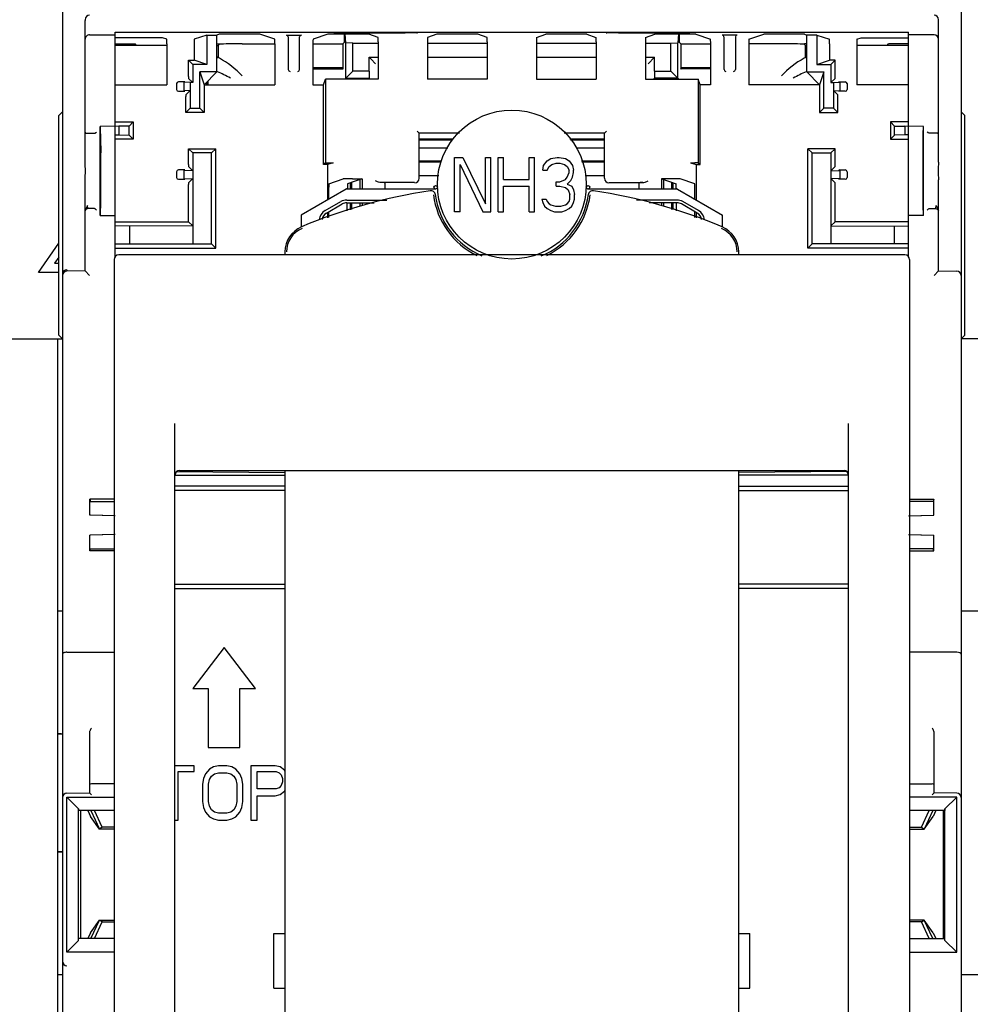
# Model space of a CAD drawing. Units: millimetres. Extents: x 0 to 4200, y 0 to 2970.
# Drawn here: x 1885 to 1990, y 2199 to 2307 of the extents above; entities that cross this region are included whole.
import ezdxf
from ezdxf.enums import TextEntityAlignment as Align

# ---------------------------------------------------------------- set-up
doc = ezdxf.new("R2010")
doc.units = ezdxf.units.MM
doc.header["$MEASUREMENT"] = 0
doc.styles.add('CP_ATTR', font='ARIAL.TTF')

# ---------------------------------------------------------------- blocks, each defined once
blk = doc.blocks.new('2dlam_01-00202')
for p, q in [((67.5, 857), (67.5, 313.5)), ((166.5, 857), (166.5, 313.5)), ((70, 851.66), (70, 851.59)), ((70, 835.97), (70, 851.59)), ((164, 835.97), (164, 851.66)), ((73.3, 850.29), (160.7, 850.29)), ((73.3, 825.55), (73.3, 850.29)), ((160.7, 825.55), (160.7, 850.29)), ((70.5, 850), (73.3, 850)), ((78.53, 849.66), (73.3, 849.66)), ((78.99, 849.5), (78.53, 849.66)), ((83.41, 849.97), (82.01, 849.5)), ((83.41, 849.97), (83.41, 846.73)), ((83.41, 849.97), (84.51, 849.97)), ((84.75, 850.05), (84.51, 849.97)), ((84.51, 845.91), (84.51, 849.97)), ((90.89, 849.5), (89.25, 850.05)), ((92.17, 849.97), (93.83, 849.97)), ((92.37, 849.77), (92.37, 846.17)), ((93.63, 846.17), (93.63, 849.77)), ((96.75, 850.05), (95.11, 849.5)), ((98.57, 849.17), (98.4, 849)), ((98.57, 849.67), (98.57, 850.07)), ((98.72, 849.12), (98.63, 850.07)), ((98.72, 845.22), (98.72, 849.12)), ((99.5, 849.06), (98.72, 849.12)), ((102.27, 849.71), (101.25, 850.05)), ((102.29, 849.21), (102.29, 845.12)), ((107.71, 849.21), (107.71, 845.12)), ((108.75, 850.05), (107.73, 849.71)), ((114.27, 849.71), (113.25, 850.05)), ((114.29, 849.21), (114.29, 845.12)), ((119.71, 849.21), (119.71, 845.12)), ((119.73, 849.71), (120.75, 850.05)), ((125.25, 850.05), (126.27, 849.71)), ((126.29, 849.21), (126.29, 845.12)), ((131.71, 849.21), (131.71, 845.12)), ((131.73, 849.71), (132.75, 850.05)), ((134.5, 849.06), (135.28, 849.12)), ((135.37, 850.07), (135.28, 849.12)), ((135.28, 845.22), (135.28, 849.12)), ((135.43, 850.07), (135.43, 849.67)), ((135.43, 849.17), (135.6, 849)), ((137.25, 850.05), (138.89, 849.5)), ((141.83, 849.97), (140.17, 849.97)), ((140.37, 846.17), (140.37, 849.77)), ((141.63, 849.77), (141.63, 846.17)), ((143.11, 849.5), (144.75, 850.05)), ((149.25, 850.05), (149.49, 849.97)), ((149.49, 845.91), (149.49, 849.97)), ((150.59, 849.97), (149.49, 849.97)), ((150.59, 849.97), (151.99, 849.5)), ((150.59, 849.97), (150.59, 846.73)), ((155.01, 849.5), (155.47, 849.66)), ((155.47, 849.66), (160.7, 849.66)), ((163.5, 850), (160.7, 850)), ((73.3, 849), (75.5, 849)), ((79, 848.83), (73.32, 848.83)), ((75.67, 848.83), (75.5, 849)), ((79, 849), (79, 844.5)), ((82, 849), (82, 847.2)), ((84.51, 849), (84.77, 849)), ((84.8, 848.97), (84.66, 848.83)), ((84.66, 848.83), (84.66, 847.5)), ((84.8, 848.97), (84.77, 849)), ((84.8, 848.97), (84.8, 848.97)), ((87.3, 848.99), (90.9, 848.99)), ((90.9, 849), (90.9, 844.5)), ((95.1, 849), (95.1, 844.5)), ((95.1, 849), (98.4, 849)), ((98.4, 849), (98.4, 846.26)), ((99.5, 846), (99.5, 849.06)), ((99.5, 849.06), (102.29, 849.06)), ((107.71, 849.06), (114.29, 849.06)), ((119.71, 849.06), (126.29, 849.06)), ((131.71, 849.06), (134.5, 849.06)), ((134.5, 846), (134.5, 849.06)), ((135.6, 849), (138.9, 849)), ((135.6, 849), (135.6, 846.26)), ((138.9, 849), (138.9, 844.5)), ((143.1, 849), (143.1, 844.5)), ((146.7, 848.99), (143.1, 848.99)), ((149.23, 849), (149.2, 848.97)), ((149.2, 848.97), (149.34, 848.83)), ((149.2, 848.97), (149.2, 848.97)), ((149.49, 849), (149.23, 849)), ((149.34, 847.5), (149.34, 848.83)), ((152, 849), (152, 847.2)), ((155, 849), (155, 844.5)), ((160.68, 848.83), (155, 848.83)), ((158.33, 848.83), (158.5, 849)), ((160.7, 849), (158.5, 849)), ((81.4, 847.2), (81.87, 846.73)), ((81.4, 847.2), (82, 847.2)), ((81.4, 845.4), (81.4, 847.2)), ((83.41, 846.73), (82, 847.2)), ((101.5, 847.3), (101.27, 847.53)), ((101.27, 846), (101.27, 847.53)), ((101.27, 847.53), (102.29, 847.53)), ((101.5, 847.3), (102, 846.8)), ((107.71, 847.53), (114.29, 847.53)), ((119.71, 847.53), (126.29, 847.53)), ((131.71, 847.53), (132.73, 847.53)), ((132, 846.8), (132.73, 847.53)), ((132.73, 846), (132.73, 847.53)), ((150.59, 846.73), (152, 847.2)), ((152.6, 847.2), (152, 847.2)), ((152.6, 847.2), (152.13, 846.73)), ((152.6, 845.4), (152.6, 847.2)), ((83.41, 846.73), (81.87, 846.73)), ((81.87, 846.73), (81.87, 844.73)), ((82.63, 845.91), (83.1, 844.5)), ((84.51, 845.91), (82.63, 845.91)), ((82.63, 841.92), (82.63, 845.91)), ((83.1, 844.5), (84.51, 845.91)), ((98.4, 846.37), (95.1, 846.37)), ((95.1, 846.26), (98.4, 846.26)), ((98.37, 846.26), (98.4, 846.23)), ((98.72, 845.22), (99.5, 846)), ((101.27, 846), (99.5, 846)), ((101.27, 846), (101.28, 845.22)), ((132.73, 846), (132.72, 845.22)), ((132.73, 846), (134.5, 846)), ((135.28, 845.22), (134.5, 846)), ((138.9, 846.37), (135.6, 846.37)), ((135.6, 846.23), (135.63, 846.26)), ((138.9, 846.26), (135.6, 846.26)), ((150.9, 844.5), (149.49, 845.91)), ((149.49, 845.91), (151.37, 845.91)), ((150.59, 846.73), (152.13, 846.73)), ((151.37, 845.91), (150.9, 844.5)), ((151.37, 841.92), (151.37, 845.91)), ((152.13, 846.73), (152.13, 844.73)), ((81, 844.82), (80.28, 844.82)), ((80.89, 844.77), (81, 844.82)), ((81.4, 845.2), (81.87, 844.73)), ((83.5, 844.9), (83.5, 844.5)), ((96.25, 844.5), (96.46, 845.12)), ((96.46, 845.12), (96.46, 835.91)), ((102.29, 845.12), (96.46, 845.12)), ((98.62, 845.12), (98.72, 845.22)), ((98.72, 845.22), (101.28, 845.22)), ((101.38, 845.12), (101.28, 845.22)), ((114.29, 845.12), (107.71, 845.12)), ((119.71, 845.12), (126.29, 845.12)), ((131.71, 845.12), (137.54, 845.12)), ((132.62, 845.12), (132.72, 845.22)), ((135.28, 845.22), (132.72, 845.22)), ((135.38, 845.12), (135.28, 845.22)), ((137.75, 844.5), (137.54, 845.12)), ((137.54, 845.12), (137.54, 835.91)), ((152.6, 845.2), (152.13, 844.73)), ((153, 844.82), (153.72, 844.82)), ((153.11, 844.77), (153, 844.82)), ((73.3, 844.5), (79, 844.5)), ((80.08, 844.62), (80.08, 843.98)), ((80.28, 843.78), (81, 843.78)), ((80.89, 844.77), (80.89, 843.83)), ((81.56, 844.74), (80.89, 844.77)), ((81.56, 843.86), (80.89, 843.83)), ((81, 843.78), (80.89, 843.83)), ((81.56, 843.86), (81.1, 843.4)), ((81.57, 844.73), (81.56, 844.74)), ((81.56, 844.74), (81.56, 843.86)), ((81.57, 844.73), (81.57, 841.92)), ((81.87, 844.73), (81.57, 844.73)), ((83.1, 844.5), (83.1, 841.45)), ((83.1, 844.5), (90.9, 844.5)), ((83.36, 844.77), (83.36, 844.5)), ((95.1, 844.5), (96.25, 844.5)), ((96.25, 835.7), (96.25, 844.5)), ((137.75, 835.7), (137.75, 844.5)), ((138.9, 844.5), (137.75, 844.5)), ((150.9, 844.5), (143.1, 844.5)), ((150.9, 844.5), (150.9, 841.45)), ((152.13, 844.73), (152.43, 844.73)), ((152.43, 844.73), (152.44, 844.74)), ((152.43, 844.73), (152.43, 841.92)), ((152.44, 844.74), (153.11, 844.77)), ((152.44, 843.86), (153.11, 843.83)), ((152.44, 843.86), (152.9, 843.4)), ((153, 843.78), (153.11, 843.83)), ((153.72, 843.78), (153, 843.78)), ((153.11, 844.77), (153.11, 843.83)), ((153.92, 844.62), (153.92, 843.98)), ((160.7, 844.5), (155, 844.5)), ((81.1, 841.45), (81.1, 843.2)), ((152.9, 841.45), (152.9, 843.2)), ((81.57, 841.92), (81.1, 841.45)), ((81.57, 841.92), (82.63, 841.92)), ((82.63, 841.92), (83.1, 841.45)), ((151.37, 841.92), (150.9, 841.45)), ((152.43, 841.92), (151.37, 841.92)), ((152.43, 841.92), (152.9, 841.45)), ((67.1, 841.1), (67.5, 841.5)), ((67.1, 816.9), (67.1, 841.1)), ((83.1, 841.45), (81.1, 841.45)), ((150.9, 841.45), (152.9, 841.45)), ((166.9, 841.1), (166.5, 841.5)), ((166.9, 816.9), (166.9, 841.1)), ((73.7, 839.93), (71.66, 839.9)), ((71.66, 830.1), (71.66, 839.9)), ((71.71, 838.87), (71.71, 839.45)), ((73.3, 840.4), (75.3, 840.4)), ((74.85, 839.95), (73.7, 839.93)), ((73.7, 839.93), (73.7, 838.97)), ((74.85, 839.95), (75.3, 840.4)), ((74.85, 838.95), (74.85, 839.95)), ((75.3, 840.4), (75.3, 838.5)), ((106.78, 839.18), (106.58, 839.38)), ((127.22, 839.18), (127.42, 839.38)), ((159.15, 839.95), (158.7, 840.4)), ((160.7, 840.4), (158.7, 840.4)), ((158.7, 840.4), (158.7, 838.5)), ((159.15, 838.95), (159.15, 839.95)), ((159.15, 839.95), (160.3, 839.93)), ((160.3, 839.93), (160.3, 838.97)), ((162.34, 839.9), (160.3, 839.93)), ((162.29, 838.87), (162.29, 839.45)), ((162.34, 830.1), (162.34, 839.9)), ((70.1, 839.15), (71.05, 839.15)), ((71.06, 839.15), (71.25, 839.26)), ((71.69, 838.87), (71.71, 838.87)), ((73.3, 838.97), (73.7, 838.97)), ((75.3, 838.5), (73.3, 838.5)), ((73.7, 838.97), (74.85, 838.95)), ((74.85, 838.95), (75.3, 838.5)), ((106.78, 839.18), (106.78, 839.18)), ((111.23, 839.18), (106.78, 839.18)), ((106.8, 834.2), (106.8, 839.18)), ((110.53, 838.5), (106.8, 838.5)), ((110.47, 838.39), (106.8, 838.39)), ((127.22, 839.18), (122.76, 839.18)), ((127.2, 838.5), (123.38, 838.5)), ((127.2, 838.39), (123.48, 838.39)), ((127.2, 834.2), (127.2, 839.18)), ((127.22, 839.18), (127.22, 839.18)), ((159.15, 838.95), (158.7, 838.5)), ((158.7, 838.5), (160.7, 838.5)), ((160.3, 838.97), (159.15, 838.95)), ((160.7, 838.97), (160.3, 838.97)), ((162.31, 838.87), (162.29, 838.87)), ((162.94, 839.15), (162.75, 839.26)), ((163.9, 839.15), (162.95, 839.15)), ((71.68, 837.78), (71.72, 837.78)), ((71.72, 837.78), (71.72, 837)), ((81.87, 836.98), (81.4, 837.45)), ((81.4, 837.45), (84.4, 837.45)), ((81.4, 835.7), (81.4, 837.45)), ((83.93, 836.98), (84.4, 837.45)), ((84.4, 826.5), (84.4, 837.45)), ((109.97, 837.5), (106.8, 837.5)), ((127.2, 837.5), (124.08, 837.5)), ((150.07, 836.98), (149.6, 837.45)), ((152.6, 837.45), (149.6, 837.45)), ((149.6, 826.5), (149.6, 837.45)), ((152.13, 836.98), (152.6, 837.45)), ((152.6, 835.7), (152.6, 837.45)), ((162.32, 837.78), (162.28, 837.78)), ((162.28, 837.78), (162.28, 837)), ((71.68, 837), (71.72, 837)), ((83.93, 836.98), (81.87, 836.98)), ((81.87, 836.98), (81.87, 826.97)), ((83.93, 826.97), (83.93, 836.98)), ((106.8, 836.12), (109.25, 836.12)), ((110.7, 836.5), (111.6, 836.5)), ((110.7, 830.5), (110.7, 836.5)), ((111.6, 836.5), (114.1, 831.39)), ((114.1, 836.5), (114.7, 836.5)), ((114.1, 831.39), (114.1, 836.5)), ((114.7, 830.5), (114.7, 836.5)), ((115.5, 836.5), (116.1, 836.5)), ((115.5, 830.5), (115.5, 836.5)), ((116.1, 834.07), (116.1, 836.5)), ((118.9, 836.5), (119.5, 836.5)), ((118.9, 834.07), (118.9, 836.5)), ((119.5, 830.5), (119.5, 836.5)), ((120.5, 835.61), (120.9, 836.12)), ((120.9, 836.12), (121.3, 836.37)), ((121.3, 836.37), (122, 836.5)), ((122, 836.5), (122.2, 836.5)), ((122.2, 836.5), (122.9, 836.37)), ((122.9, 836.37), (123.3, 836.12)), ((123.3, 836.12), (123.7, 835.61)), ((124.67, 836.12), (127.2, 836.12)), ((150.07, 826.97), (150.07, 836.98)), ((150.07, 836.98), (152.13, 836.98)), ((152.13, 836.98), (152.13, 826.97)), ((162.32, 837), (162.28, 837)), ((81, 835.12), (80.28, 835.12)), ((80.89, 835.07), (81, 835.12)), ((80.89, 835.07), (80.89, 834.13)), ((81.87, 835.03), (80.89, 835.07)), ((81.87, 835.03), (81.4, 835.5)), ((96.46, 835.91), (96.25, 835.7)), ((96.7, 835.7), (96.25, 835.7)), ((96.46, 835.91), (96.83, 835.91)), ((97.33, 835.91), (96.7, 835.7)), ((96.7, 835.7), (96.7, 831.82)), ((106.8, 836), (109.23, 836)), ((111.3, 830.5), (111.3, 835.73)), ((111.3, 835.73), (113.8, 830.5)), ((120.4, 835.1), (120.5, 835.61)), ((120.4, 835.1), (120.9, 835.1)), ((120.9, 835.1), (121.1, 835.48)), ((121.1, 835.48), (121.4, 835.73)), ((121.4, 835.73), (121.9, 835.86)), ((121.9, 835.86), (122.3, 835.86)), ((122.3, 835.86), (122.8, 835.73)), ((122.8, 835.73), (123.1, 835.48)), ((123.1, 835.48), (123.3, 835.1)), ((123.3, 834.84), (123.3, 835.1)), ((123.7, 835.61), (123.8, 835.1)), ((123.8, 834.84), (123.8, 835.1)), ((124.72, 836), (127.2, 836)), ((136.67, 835.91), (137.3, 835.7)), ((137.54, 835.91), (137.17, 835.91)), ((137.3, 835.7), (137.75, 835.7)), ((137.3, 835.7), (137.3, 831.82)), ((137.54, 835.91), (137.75, 835.7)), ((152.13, 835.03), (152.6, 835.5)), ((152.13, 835.03), (153.11, 835.07)), ((153, 835.12), (153.72, 835.12)), ((153.11, 835.07), (153, 835.12)), ((153.11, 835.07), (153.11, 834.13)), ((70, 823.99), (70, 834.03)), ((73.31, 835), (73.3, 835)), ((80.08, 834.92), (80.08, 834.28)), ((80.28, 834.08), (81, 834.08)), ((80.89, 834.13), (81.87, 834.17)), ((81, 834.08), (80.89, 834.13)), ((81.87, 834.17), (81.4, 833.7)), ((96.84, 833.6), (98.44, 834.14)), ((100.47, 834.13), (98.9, 833.6)), ((99.44, 834.15), (100.52, 834.15)), ((100.25, 834.05), (100.25, 833)), ((100.47, 834.13), (100.5, 834.13)), ((100.52, 834.15), (100.5, 834.13)), ((100.52, 834.15), (100.52, 833)), ((106.8, 834.5), (108.97, 834.5)), ((116.1, 834.07), (118.9, 834.07)), ((122.3, 833.82), (122.9, 834.07)), ((122.9, 834.07), (123.1, 834.33)), ((123.1, 834.33), (123.3, 834.84)), ((123.1, 833.56), (123.5, 833.95)), ((123.5, 833.95), (123.7, 834.33)), ((123.7, 834.33), (123.8, 834.84)), ((125.08, 834.5), (127.2, 834.5)), ((125.39, 834.5), (125.37, 834.51)), ((133.48, 834.15), (133.5, 834.13)), ((134.56, 834.15), (133.48, 834.15)), ((133.48, 834.15), (133.48, 833)), ((133.53, 834.13), (133.5, 834.13)), ((133.53, 834.13), (135.1, 833.6)), ((133.75, 833), (133.75, 834.05)), ((137.16, 833.6), (135.56, 834.14)), ((152.13, 834.17), (152.6, 833.7)), ((153.11, 834.13), (152.13, 834.17)), ((153, 834.08), (153.11, 834.13)), ((153.72, 834.08), (153, 834.08)), ((153.92, 834.92), (153.92, 834.28)), ((160.7, 835), (160.69, 835)), ((164, 823.99), (164, 834.03)), ((81.4, 829.4), (81.4, 833.5)), ((98.75, 833), (93.8, 830.14)), ((96.83, 831.89), (96.83, 833.1)), ((108.61, 833), (98.75, 833)), ((98.88, 833), (98.88, 833.1)), ((99.25, 833), (99.25, 833.72)), ((99.36, 833.76), (99.36, 833)), ((106.28, 833.72), (102.59, 833.72)), ((102.99, 833.71), (103, 833.7)), ((103, 833.7), (103, 833)), ((116.1, 830.5), (116.1, 833.31)), ((116.1, 833.31), (118.9, 833.31)), ((118.9, 830.5), (118.9, 833.31)), ((121.9, 833.82), (122.3, 833.82)), ((121.9, 833.31), (121.9, 833.82)), ((121.9, 833.31), (122.3, 833.31)), ((122.3, 833.31), (122.9, 833.18)), ((122.9, 833.18), (123.2, 832.93)), ((123.1, 833.56), (123.6, 833.31)), ((123.2, 832.93), (123.4, 832.41)), ((123.6, 833.31), (123.8, 832.93)), ((123.8, 832.93), (123.9, 832.41)), ((135.25, 833), (125.39, 833)), ((127.72, 833.72), (131.41, 833.72)), ((131.01, 833.71), (131, 833.7)), ((131, 833.7), (131, 833)), ((134.64, 833), (134.64, 833.76)), ((134.75, 833.72), (134.75, 833)), ((135.12, 833), (135.12, 833.1)), ((135.25, 833), (140.2, 830.14)), ((137.17, 831.89), (137.17, 833.1)), ((152.6, 829.4), (152.6, 833.5)), ((98.82, 831.8), (103.24, 831.8)), ((120.3, 831.9), (120.8, 831.9)), ((120.3, 831.9), (120.4, 831.52)), ((120.8, 831.9), (120.9, 831.65)), ((123.3, 831.65), (123.4, 831.9)), ((123.4, 831.9), (123.4, 832.41)), ((123.8, 831.52), (123.9, 831.9)), ((123.9, 831.9), (123.9, 832.41)), ((135.18, 831.8), (130.73, 831.8)), ((70.26, 831.18), (70, 830.68)), ((70.31, 830.85), (70.15, 830.8)), ((70.31, 830.85), (70.26, 831.18)), ((71.05, 830.85), (70.31, 830.85)), ((71.06, 830.85), (71.25, 830.7)), ((96.44, 830.63), (98.17, 831.63)), ((96.59, 830.37), (98.32, 831.37)), ((98.82, 831.5), (101.85, 831.5)), ((98.88, 830.6), (98.88, 831.5)), ((99.25, 830.73), (99.25, 831.5)), ((99.36, 831.5), (99.36, 830.77)), ((100.25, 831.5), (100.25, 831.08)), ((100.52, 831.5), (100.52, 831.17)), ((120.4, 831.52), (120.6, 831.14)), ((120.6, 831.14), (120.9, 830.88)), ((120.9, 831.65), (121.1, 831.39)), ((120.9, 830.88), (121.3, 830.63)), ((121.1, 831.39), (121.3, 831.27)), ((121.3, 831.27), (121.8, 831.14)), ((121.8, 831.14), (122.4, 831.14)), ((122.4, 831.14), (122.9, 831.27)), ((122.9, 831.27), (123.1, 831.39)), ((122.9, 830.63), (123.3, 830.88)), ((123.1, 831.39), (123.3, 831.65)), ((123.3, 830.88), (123.6, 831.14)), ((123.6, 831.14), (123.8, 831.52)), ((135.18, 831.5), (132.12, 831.5)), ((133.48, 831.5), (133.48, 831.18)), ((133.75, 831.08), (133.75, 831.5)), ((134.64, 830.77), (134.64, 831.5)), ((134.75, 831.5), (134.75, 830.74)), ((135.12, 830.61), (135.12, 831.5)), ((137.41, 830.37), (135.68, 831.37)), ((137.56, 830.63), (135.83, 831.63)), ((162.94, 830.85), (162.75, 830.7)), ((162.95, 830.85), (163.69, 830.85)), ((163.69, 830.85), (163.74, 831.18)), ((163.69, 830.85), (163.85, 830.8)), ((163.74, 831.18), (164, 830.68)), ((71.66, 830.1), (73.3, 830.1)), ((93.8, 830.14), (93.8, 828.83)), ((96.7, 830.43), (96.7, 829.84)), ((96.83, 829.89), (96.83, 830.51)), ((111.3, 830.5), (110.7, 830.5)), ((113.8, 830.5), (114.7, 830.5)), ((115.5, 830.5), (116.1, 830.5)), ((118.9, 830.5), (119.5, 830.5)), ((121.3, 830.63), (121.7, 830.5)), ((121.7, 830.5), (122.5, 830.5)), ((122.5, 830.5), (122.9, 830.63)), ((137.17, 829.89), (137.17, 830.51)), ((137.3, 830.43), (137.3, 829.85)), ((140.2, 828.83), (140.2, 830.14)), ((162.34, 830.1), (160.7, 830.1)), ((73.3, 829.4), (81.4, 829.4)), ((81.85, 828.95), (73.3, 828.93)), ((74.9, 828.95), (74.88, 828.93)), ((74.88, 828.93), (74.88, 826.97)), ((81.85, 828.95), (81.4, 829.4)), ((152.15, 828.95), (152.6, 829.4)), ((152.15, 828.95), (160.7, 828.93)), ((160.7, 829.4), (152.6, 829.4)), ((159.1, 828.95), (159.12, 828.93)), ((159.12, 828.93), (159.12, 826.97)), ((64.87, 823.81), (67.1, 827.05)), ((73.3, 826.97), (83.93, 826.97)), ((73.3, 826.5), (84.4, 826.5)), ((74.88, 826.97), (74.9, 826.95)), ((81.87, 826.97), (81.85, 826.95)), ((83.93, 826.97), (84.4, 826.5)), ((150.07, 826.97), (149.6, 826.5)), ((160.7, 826.5), (149.6, 826.5)), ((160.7, 826.97), (150.07, 826.97)), ((152.13, 826.97), (152.15, 826.95)), ((159.12, 826.97), (159.1, 826.95)), ((67.1, 825.51), (66.63, 824.83)), ((160.3, 825.75), (73.7, 825.75)), ((92, 826.08), (92, 825.75)), ((142, 825.75), (142, 826.08)), ((66.63, 824.83), (67.1, 824.83)), ((73.2, 825.25), (73.2, 498.27)), ((160.8, 825.25), (160.8, 498.27)), ((67.1, 823.81), (64.87, 823.81)), ((70, 823.99), (68, 823.97)), ((70, 823.99), (70.5, 823.49)), ((164, 823.99), (163.5, 823.49)), ((164, 823.99), (166, 823.97)), ((67.5, 816.5), (67.1, 816.9)), ((166.5, 816.5), (166.9, 816.9)), ((42, 816.5), (67.5, 816.5)), ((67, 346.5), (67, 816.5)), ((168.5, 816.5), (166.5, 816.5)), ((79.9, 559.81), (79.9, 807.18)), ((154.1, 559.81), (154.1, 807.18)), ((79.9, 801.5), (92, 801.5)), ((80.11, 801.9), (92, 801.78)), ((80.4, 802), (153.6, 802)), ((92, 802), (92, 703.92)), ((142, 703.92), (142, 802)), ((153.89, 801.9), (142, 801.78)), ((154.1, 801.5), (142, 801.5)), ((92, 800.3), (79.9, 800.3)), ((92, 799.8), (79.9, 799.8)), ((142, 800.3), (154.1, 800.3)), ((142, 799.8), (154.1, 799.8)), ((70.52, 798.84), (70.6, 798.6)), ((73.2, 798.84), (70.52, 798.84)), ((70.52, 797.1), (70.52, 798.84)), ((70.6, 798.6), (73.2, 798.6)), ((160.8, 798.84), (163.48, 798.84)), ((163.4, 798.6), (160.8, 798.6)), ((163.48, 798.84), (163.4, 798.6)), ((163.48, 797.1), (163.48, 798.84)), ((73.2, 797.03), (70.52, 797.1)), ((73.3, 797.03), (70.54, 797.1)), ((70.6, 797.1), (70.6, 797.1)), ((73.3, 797.03), (70.6, 797.1)), ((160.7, 797.03), (163.46, 797.1)), ((160.7, 797.03), (163.4, 797.1)), ((160.8, 797.03), (163.48, 797.1)), ((163.4, 797.1), (163.4, 797.1)), ((73.2, 794.97), (70.52, 794.9)), ((70.52, 793.16), (70.52, 794.9)), ((73.3, 794.97), (70.54, 794.9)), ((73.3, 794.97), (70.6, 794.9)), ((70.6, 794.9), (70.6, 794.9)), ((160.7, 794.97), (163.46, 794.9)), ((160.7, 794.97), (163.4, 794.9)), ((160.8, 794.97), (163.48, 794.9)), ((163.4, 794.9), (163.4, 794.9)), ((163.48, 793.16), (163.48, 794.9)), ((70.52, 793.16), (70.6, 793.4)), ((73.2, 793.16), (70.52, 793.16)), ((70.6, 793.4), (73.2, 793.4)), ((163.4, 793.4), (160.8, 793.4)), ((160.8, 793.16), (163.48, 793.16)), ((163.48, 793.16), (163.4, 793.4)), ((79.9, 789.5), (92, 789.5)), ((154.1, 789.5), (142, 789.5)), ((79.9, 789), (92, 789)), ((154.1, 789), (142, 789)), ((67.5, 786.5), (67, 786.5)), ((168.5, 786.5), (166.5, 786.5)), ((68, 782), (73.2, 782)), ((85.3, 782.5), (81.85, 778)), ((88.75, 778), (85.3, 782.5)), ((166, 782), (160.8, 782)), ((81.85, 778), (83.55, 778)), ((83.55, 778), (83.55, 771.5)), ((87.05, 771.5), (87.05, 778)), ((87.05, 778), (88.75, 778)), ((70.5, 773.22), (70.5, 766.5)), ((163.5, 766.5), (163.5, 773.22)), ((67, 773), (67.5, 773)), ((83.55, 771.5), (87.05, 771.5)), ((82.03, 769.5), (79.9, 769.5)), ((82.03, 768.86), (82.03, 769.5)), ((83.7, 769.12), (83.26, 768.61)), ((84.15, 769.37), (83.7, 769.12)), ((84.71, 769.5), (84.15, 769.37)), ((85.6, 769.5), (84.71, 769.5)), ((86.16, 769.37), (85.6, 769.5)), ((86.6, 769.12), (86.16, 769.37)), ((87.05, 768.61), (86.6, 769.12)), ((88.27, 769.5), (88.27, 763.5)), ((90.95, 769.5), (88.27, 769.5)), ((91.5, 769.37), (90.95, 769.5)), ((91.95, 768.99), (91.5, 769.37)), ((92, 768.91), (91.95, 768.99)), ((80.25, 763.5), (80.25, 768.86)), ((80.25, 768.86), (82.03, 768.86)), ((83.04, 768.1), (82.92, 767.46)), ((83.26, 768.61), (83.04, 768.1)), ((83.59, 767.46), (83.7, 767.97)), ((83.7, 767.97), (83.93, 768.35)), ((83.93, 768.35), (84.26, 768.61)), ((84.26, 768.61), (84.71, 768.73)), ((84.71, 768.73), (85.6, 768.73)), ((85.6, 768.73), (86.04, 768.61)), ((86.04, 768.61), (86.38, 768.35)), ((86.38, 768.35), (86.6, 767.97)), ((86.6, 767.97), (86.71, 767.46)), ((87.27, 768.1), (87.05, 768.61)), ((87.38, 767.46), (87.27, 768.1)), ((88.94, 768.86), (91.06, 768.86)), ((88.94, 766.95), (88.94, 768.86)), ((91.06, 768.86), (91.39, 768.73)), ((91.39, 768.73), (91.61, 768.48)), ((91.61, 768.48), (91.73, 768.1)), ((91.73, 768.1), (91.73, 767.71)), ((73.2, 767.5), (70.7, 767.5)), ((82.92, 767.46), (82.92, 765.54)), ((83.59, 765.54), (83.59, 767.46)), ((86.71, 767.46), (86.71, 765.54)), ((87.38, 765.54), (87.38, 767.46)), ((91.06, 766.95), (88.94, 766.95)), ((91.39, 767.07), (91.06, 766.95)), ((91.61, 767.33), (91.39, 767.07)), ((91.73, 767.71), (91.61, 767.33)), ((91.95, 766.69), (92, 766.77)), ((160.8, 767.5), (163.3, 767.5)), ((68, 766.48), (70.5, 766.5)), ((69.29, 764.76), (68, 766.05)), ((68, 766.05), (73.2, 766.05)), ((68, 748.95), (68, 766.05)), ((70.5, 766.5), (70.7, 766.3)), ((88.94, 766.18), (90.95, 766.18)), ((88.94, 763.5), (88.94, 766.18)), ((90.95, 766.18), (91.5, 766.31)), ((91.5, 766.31), (91.95, 766.69)), ((166, 766.05), (160.8, 766.05)), ((163.5, 766.5), (163.3, 766.3)), ((166, 766.48), (163.5, 766.5)), ((164.71, 764.76), (166, 766.05)), ((166, 748.95), (166, 766.05)), ((69.29, 750.24), (69.29, 764.76)), ((69.29, 764.76), (69.29, 764.55)), ((73.2, 764.55), (69.29, 764.55)), ((69.5, 764.55), (69.5, 750.45)), ((70.31, 764.55), (70.61, 763.92)), ((70.64, 764.55), (71.6, 762.5)), ((71.89, 762.71), (71.03, 764.55)), ((82.92, 765.54), (83.04, 764.9)), ((83.04, 764.9), (83.26, 764.39)), ((83.7, 765.03), (83.59, 765.54)), ((83.93, 764.65), (83.7, 765.03)), ((84.26, 764.39), (83.93, 764.65)), ((86.38, 764.65), (86.04, 764.39)), ((86.6, 765.03), (86.38, 764.65)), ((86.71, 765.54), (86.6, 765.03)), ((87.05, 764.39), (87.27, 764.9)), ((87.27, 764.9), (87.38, 765.54)), ((164.71, 764.55), (160.8, 764.55)), ((162.11, 762.71), (162.97, 764.55)), ((163.36, 764.55), (162.4, 762.5)), ((163.69, 764.55), (163.39, 763.92)), ((164.5, 764.55), (164.5, 750.45)), ((164.71, 750.24), (164.71, 764.76)), ((164.71, 764.76), (164.71, 764.55)), ((71.6, 762.5), (70.61, 763.92)), ((79.9, 763.5), (80.25, 763.5)), ((83.26, 764.39), (83.7, 763.88)), ((83.7, 763.88), (84.15, 763.63)), ((84.15, 763.63), (84.71, 763.5)), ((84.71, 764.27), (84.26, 764.39)), ((85.6, 764.27), (84.71, 764.27)), ((84.71, 763.5), (85.6, 763.5)), ((86.04, 764.39), (85.6, 764.27)), ((85.6, 763.5), (86.16, 763.63)), ((86.16, 763.63), (86.6, 763.88)), ((86.6, 763.88), (87.05, 764.39)), ((88.27, 763.5), (88.94, 763.5)), ((162.4, 762.5), (163.39, 763.92)), ((71.89, 762.71), (71.6, 762.5)), ((73.2, 762.5), (71.6, 762.5)), ((73.2, 762.71), (71.89, 762.71)), ((160.8, 762.71), (162.11, 762.71)), ((160.8, 762.5), (162.4, 762.5)), ((162.11, 762.71), (162.4, 762.5)), ((67.5, 760), (67, 760)), ((70.61, 751.08), (71.6, 752.5)), ((70.64, 750.45), (71.6, 752.5)), ((71.03, 750.45), (71.89, 752.29)), ((71.6, 752.5), (73.2, 752.5)), ((71.89, 752.29), (71.6, 752.5)), ((71.89, 752.29), (73.2, 752.29)), ((162.4, 752.5), (160.8, 752.5)), ((162.11, 752.29), (160.8, 752.29)), ((162.11, 752.29), (162.4, 752.5)), ((162.97, 750.45), (162.11, 752.29)), ((163.39, 751.08), (162.4, 752.5)), ((163.36, 750.45), (162.4, 752.5)), ((69.29, 750.24), (69.29, 750.45)), ((73.2, 750.45), (69.29, 750.45)), ((70.61, 751.08), (70.31, 750.45)), ((90.8, 751), (92, 751)), ((90.8, 745), (90.8, 751)), ((142, 751), (143.2, 751)), ((143.2, 745), (143.2, 751)), ((160.8, 750.45), (164.71, 750.45)), ((163.39, 751.08), (163.69, 750.45)), ((164.71, 750.24), (164.71, 750.45)), ((69.29, 750.24), (68, 748.95)), ((164.71, 750.24), (166, 748.95)), ((73.2, 748.95), (68, 748.95)), ((160.8, 748.95), (166, 748.95)), ((67, 746.5), (67.5, 746.5)), ((166.5, 746.5), (168.5, 746.5)), ((90.8, 745), (92, 745)), ((142, 745), (143.2, 745))]:
    blk.add_line(p, q)
for centre, radius in [((117, 833.5), 8.2), ((108.61, 833.2), 0.2), ((125.39, 833.2), 0.2)]:
    blk.add_circle(centre, radius)
for centre, radius, start, end in [((74.74, 830.22), 19.93, 60.1401, 60.656), ((87, 843.5), 4.64, 120.2523, 122.555), ((75.6, 831.72), 18.2, 59.6349, 60.128), ((80.06, 838.76), 9.87, 42.8353, 61.3058), ((153.94, 838.76), 9.87, 118.6942, 137.1647), ((158.4, 831.72), 18.2, 119.872, 120.3651), ((159.26, 830.22), 19.93, 119.344, 119.8599), ((147, 843.5), 4.64, 57.445, 59.7477), ((78.62, 831.81), 15.32, 61.2077, 67.1421), ((155.38, 831.81), 15.32, 112.8579, 118.7923), ((117, 773.5), 60, 98.6252, 112.7037), ((98.82, 830.5), 1.3, 90, 120), ((108.08, 832.33), 0.5, 7.4884, 98.6252), ((117, 833.51), 8.71, 187.5199, 243.7299), ((117, 833.5), 8.5, 187.4883, 247.1575), ((117, 833.5), 8.5, 292.3577, 352.5117), ((117, 833.51), 8.71, 296.2354, 352.4801), ((125.92, 832.33), 0.5, 81.3748, 172.5117), ((117, 773.5), 60, 67.2963, 81.3748), ((135.18, 830.5), 1.3, 59.9999, 90.0001), ((98.82, 830.5), 1, 90, 120), ((135.18, 830.5), 1, 59.9985, 90.0041), ((97.09, 829.5), 1, 119.9969, 172.0359), ((136.91, 829.5), 1, 8.1208, 60), ((95, 826.08), 3, 112.7037, 180), ((94.98, 826.08), 2.8, 112.6791, 179.992), ((139.02, 826.08), 2.8, 0.0097, 67.3192), ((139, 826.08), 3, 0, 67.2963), ((73.7, 825.25), 0.5, 90, 180), ((160.3, 825.25), 0.5, 0, 90), ((68, 823.47), 0.5, 90.5, 180), ((166, 823.47), 0.5, 0, 89.5), ((80.4, 801.5), 0.5, 90, 180), ((153.6, 801.5), 0.5, 0, 90), ((71.29, 773.09), 0.805, 136.8659, 165.7252), ((162.71, 773.09), 0.805, 14.2748, 43.1341), ((67, 766.5), 6.5, 85.5883, 90), ((68, 765.98), 0.5, 90.5, 180), ((166, 765.98), 0.5, 0, 89.5), ((67, 766.5), 6.5, 270, 274.4117)]:
    blk.add_arc(centre, radius, start, end)
for centre, major_axis, ratio, start_param, end_param in [((70.5, 851.66), (0.263, -0.425), 0.999915, 2.588072, 4.158797), ((163.5, 851.66), (-0.263, -0.425), 0.999915, 2.124394, 3.695114), ((70.5, 849.5), (0.5, 0), 0.991311, 1.570796, 3.141593), ((78.99, 849), (0, 0.5), 0.026186, 4.712389, 6.274459), ((82.01, 849), (0, 0.5), 0.026186, 0.008727, 1.570796), ((87, 850.05), (2.25, 0), 0.008727, 0.000004, 3.141588), ((90.89, 849), (0, 0.5), 0.026186, 4.712389, 6.274459), ((92.17, 849.77), (-0.141, -0.141), 0.999924, 2.356252, 3.926972), ((93.83, 849.77), (0.141, -0.141), 0.999924, 2.356233, 3.926953), ((95.11, 849), (0, 0.5), 0.026186, 0.008727, 1.570796), ((99, 850.05), (2.25, 0), 0.008727, 0.02618, 3.115413), ((98.57, 849.67), (0, -0.5), 0.008727, 0.008727, 1.570796), ((102.27, 849.21), (0, 0.5), 0.026186, 4.712389, 6.274459), ((107.73, 849.21), (0, 0.5), 0.026186, 0.008721, 1.570796), ((111, 850.05), (2.25, 0), 0.008727, 0, 3.141593), ((114.27, 849.21), (0, 0.5), 0.026186, 4.712389, 6.274459), ((119.73, 849.21), (0, 0.5), 0.026186, 0.008727, 1.570796), ((123, 850.05), (-2.25, 0), 0.008727, 3.141598, 6.283185), ((126.27, 849.21), (0, 0.5), 0.026186, 4.712389, 6.274459), ((131.73, 849.21), (0, 0.5), 0.026186, 0.008721, 1.570796), ((135, 850.05), (-2.25, 0), 0.008727, 3.167773, 6.257005), ((135.43, 849.67), (0, -0.5), 0.008727, 4.712389, 6.274459), ((138.89, 849), (0, 0.5), 0.026186, 4.712389, 6.274459), ((140.17, 849.77), (-0.141, -0.141), 0.999924, 2.356252, 3.927016), ((141.83, 849.77), (0.141, -0.141), 0.999924, 2.356233, 3.926953), ((143.11, 849), (0, 0.5), 0.026186, 0.008727, 1.570796), ((147, 850.05), (-2.25, 0), 0.008727, 3.141599, 6.283179), ((151.99, 849), (0, 0.5), 0.026186, 4.712389, 6.274459), ((155.01, 849), (0, 0.5), 0.026186, 0.008727, 1.570796), ((163.5, 849.5), (-0.5, 0), 0.991311, 3.141593, 4.712389), ((84.16, 848.83), (0.5, 0), 0.008727, 5.462842, 6.274459), ((87.3, 848.97), (-2.5, 0), 0.008727, 4.712389, 6.27446), ((146.7, 848.97), (-2.5, 0), 0.008727, 3.150318, 4.712389), ((149.84, 848.83), (-0.5, 0), 0.008727, 0.008727, 0.820343), ((92.57, 846.17), (0.077, -0.185), 0.987734, 4.315393, 5.886113), ((93.43, 846.17), (0.077, 0.185), 0.987735, 3.538674, 5.105069), ((97.9, 846.23), (-0.5, 0), 0.008727, 3.150319, 4.712389), ((136.1, 846.23), (-0.5, 0), 0.008727, 4.712389, 6.274459), ((140.57, 846.17), (-0.077, 0.185), 0.987734, 1.178126, 2.744521), ((141.43, 846.17), (-0.077, -0.185), 0.987735, 0.397081, 1.963476), ((80.28, 844.62), (0.141, -0.141), 0.999924, 2.356233, 3.926953), ((81.4, 845.4), (0, -0.2), 0.008727, 4.712389, 6.274459), ((152.6, 845.4), (0, -0.2), 0.008727, 0.008727, 1.570796), ((153.72, 844.62), (-0.141, -0.141), 0.999924, 2.356233, 3.926953), ((80.28, 843.98), (0.141, 0.141), 0.999924, 2.356233, 3.926953), ((153.72, 843.98), (-0.141, 0.141), 0.999924, 2.356233, 3.926953), ((81.1, 843.2), (0, 0.2), 0.008727, 0.008727, 1.570796), ((152.9, 843.2), (0, 0.2), 0.008727, 4.712389, 6.274459), ((71.7, 835), (0, -4.1), 0.005236, 2.806813, 8.363214), ((71.7, 835), (0, -4.9), 0.005236, 2.711982, 3.141593), ((162.3, 835), (0, 4.1), 0.005236, 7.344749, 12.901151), ((162.3, 835), (0, -4.9), 0.005236, 3.141593, 3.571203), ((70.2, 839.38), (0.158, 0.215), 0.567619, 2.485036, 3.537607), ((71.04, 839.38), (-0.008, 0.233), 0.233483, 3.133656, 3.265379), ((162.95, 839.38), (0.008, 0.233), 0.233483, 3.017812, 3.14953), ((163.8, 839.38), (-0.158, 0.215), 0.567619, 2.745578, 3.798149), ((71.7, 835), (0, -4.9), 0.005236, 0, 2.17494), ((162.3, 835), (0, -4.9), 0.005236, 4.108246, 6.283185), ((68.9, 835), (0, 4.12), 0.275001, 4.476146, 4.948632), ((80.28, 834.92), (0.141, -0.141), 0.999924, 2.356233, 3.926953), ((81.4, 835.7), (0, -0.2), 0.008727, 4.712389, 6.274459), ((96.83, 835.91), (0.5, 0), 0.008727, 4.712389, 6.257004), ((137.17, 835.91), (-0.5, 0), 0.008727, 0.026181, 1.570796), ((152.6, 835.7), (0, -0.2), 0.008727, 0.008727, 1.570796), ((153.72, 834.92), (-0.141, -0.141), 0.999924, 2.356233, 3.926953), ((165.1, 835), (0, 4.12), 0.275001, 1.334553, 1.80704), ((80.28, 834.28), (0.141, 0.141), 0.999924, 2.356233, 3.926953), ((99.44, 834.14), (-1, 0), 0.008727, 4.712389, 6.257004), ((106.3, 834.2), (-0.354, 0.354), 0.999924, 2.356233, 3.926953), ((127.7, 834.2), (0.354, 0.354), 0.999924, 2.356233, 3.926953), ((134.56, 834.14), (1, 0), 0.008727, 0.026181, 1.570791), ((153.72, 834.28), (-0.141, 0.141), 0.999924, 2.356233, 3.926953), ((81.4, 833.5), (0, 0.2), 0.008727, 0.008727, 1.570796), ((96.84, 833.1), (0, 0.5), 0.026187, 0.008727, 1.570796), ((98.9, 833.1), (0, 0.5), 0.026211, 0.008727, 1.570796), ((101.99, 833.71), (1, 0), 0.008727, 0.008727, 0.93021), ((132.01, 833.71), (-1, 0), 0.008727, 5.352976, 6.274459), ((135.1, 833.1), (0, 0.5), 0.026211, 4.712389, 6.274459), ((137.16, 833.1), (0, 0.5), 0.026187, 4.712389, 6.274459), ((152.6, 833.5), (0, 0.2), 0.008727, 4.712389, 6.274459), ((70.2, 830.6), (-0.018, -0.208), 0.957606, 3.490856, 4.800529), ((71.04, 830.64), (-0.004, -0.208), 0.26419, 2.949625, 3.146935), ((162.95, 830.64), (0.004, -0.208), 0.26419, 3.13625, 3.333556), ((163.8, 830.6), (0.018, -0.208), 0.957606, 1.482656, 2.792329), ((97.09, 829.5), (1.26, 0.34), 1, 1.832596, 2.749058), ((136.91, 829.5), (-1.26, 0.34), 1, 3.536487, 4.45059), ((68, 823.76), (-0.5, 0), 0.707107, 4.721116, 6.283185), ((68, 824.47), (0.004, 0.5), 0.003614, 2.356289, 3.141656), ((68, 781.79), (0.5, 0), 0.414214, 1.570796, 3.141593), ((166, 781.79), (-0.5, 0), 0.414214, 3.141593, 4.712389), ((70.7, 773.22), (-0.002, 0.283), 0.707053, 1.287451, 1.558456), ((163.3, 773.22), (0.002, 0.283), 0.707053, 4.724729, 4.995734), ((70.7, 767.42), (-0.2, 0), 0.414214, 4.712389, 6.283185), ((163.3, 767.42), (0.2, 0), 0.414214, 0, 1.570796), ((68, 748.01), (0, -0.566), 0.883883, 4.712389, 6.283185)]:
    blk.add_ellipse(centre, major_axis=major_axis, ratio=ratio, start_param=start_param, end_param=end_param)
for centre in [(102, 850.22), (132, 850.22)]:
    blk.add_ellipse(centre, major_axis=(-4.62, 0), ratio=0.008727)
for points in [[(102.59, 833.72), (102.5, 833.72), (102.4, 833.75), (102.2, 833.82), (102.09, 833.87), (101.99, 833.92)], [(131.41, 833.72), (131.5, 833.72), (131.6, 833.75), (131.8, 833.82), (131.91, 833.87), (132.01, 833.92)]]:
    blk.add_open_spline(points, degree=3, knots=[0, 0, 0, 0, 0.5, 0.5, 1, 1, 1, 1])
at = {"linetype": 'ByBlock', "style": 'CP_ATTR', "flags": 9}
for tag in ['OTHER', 'CHARACTER', 'FLOW', 'POWER', 'VOLTAGE', 'TEMPERATURE', 'PN', 'DN', 'PRODUCER', 'ORDER-NO', 'PRODUCT-TYPE', 'ARTICLE', 'GROUP', 'NUMBER', 'NAME']:
    blk.add_attdef(tag, text='', height=0.00005, dxfattribs=at).set_placement((-0.09, -0.02), align=Align.MIDDLE_LEFT)

msp = doc.modelspace()

# ---------------------------------------------------------------- block references
msp.add_blockref('2dlam_01-00202', (1822.32, 1455.38))

doc.saveas('drawing.dxf')
